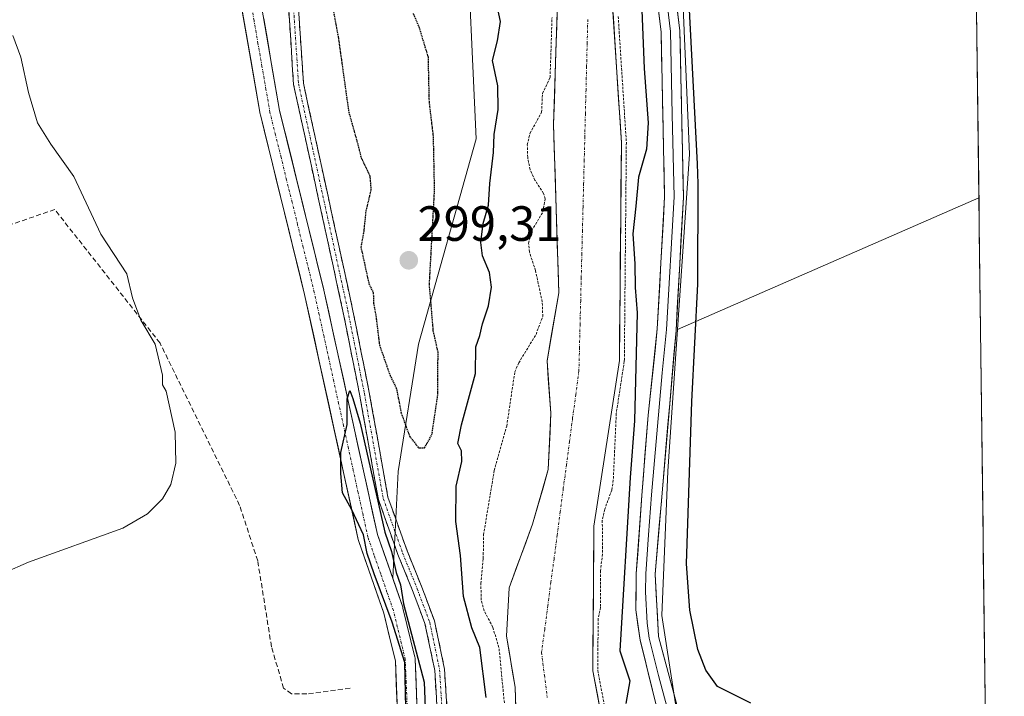
# Model space of a CAD drawing. Units: metres. Extents: x 584044 to 587504, y 4689610 to 4691967.
# Drawn here: x 587300 to 587500, y 4690281 to 4690418 of the extents above; entities that cross this region are included whole.
import ezdxf
from ezdxf.enums import TextEntityAlignment as Align

# ---------------------------------------------------------------- set-up
doc = ezdxf.new("R2010")
doc.units = ezdxf.units.M
doc.header["$MEASUREMENT"] = 0
for name, pattern in [('TRAZO_Y_PUNTO', [1, 0.5, -0.25, 0, -0.25]), ('TRAZOS', [0.75, 0.5, -0.25]), ('TRAZOS2', [0.375, 0.25, -0.125]), ('TRAZOSX2', [1.5, 1, -0.5])]:
    doc.linetypes.add(name, pattern=pattern)
for name, color, linetype, lineweight in [('Camino', 19, 'TRAZOSX2', 0), ('Camino Cxs', 19, 'Continuous', 0), ('Camino eje', 19, 'TRAZO_Y_PUNTO', 0), ('Carátula', 7, 'Continuous', 5), ('Corriente artificial Cxs', 5, 'Continuous', 13), ('Corriente artificial eje', 142, 'TRAZO_Y_PUNTO', 0), ('Corriente artificial superficial', 5, 'Continuous', 13), ('Corriente natural Cxs', 5, 'Continuous', 13), ('Corriente natural eje', 5, 'TRAZO_Y_PUNTO', 0), ('Corriente natural superficial', 5, 'Continuous', 13), ('Cultivos herbáceos CxS', 92, 'Continuous', 0), ('Cultivos leñosos CxS', 92, 'Continuous', 0), ('Curva de nivel auxiliar', 36, 'TRAZOS', 0), ('Curva de nivel maestra', 36, 'Continuous', 30), ('Curva de nivel maestra depresión', 36, 'TRAZOS2', 30), ('Curva de nivel normal', 36, 'Continuous', 0), ('Layer 0', 7, 'Continuous', 0), ('Matorral CxS', 135, 'Continuous', 0), ('Municipio CxS', 142, 'Continuous', 0), ('Pastizal CxS', 92, 'Continuous', 0), ('Punto de cota en terreno', 7, 'Continuous', 0), ('Rótulo de punto de cota en terreno', 19, 'Continuous', 0), ('Senda', 19, 'TRAZOSX2', 0), ('Suelo desnudo CxS', 43, 'Continuous', 0)]:
    doc.layers.add(name, color=color, linetype=linetype, lineweight=lineweight)
doc.styles.add('Arial', font='txt', dxfattribs={"height": 0.2})

# ---------------------------------------------------------------- blocks, each defined once
blk = doc.blocks.new('*U152')
at = {"layer": 'Cultivos herbáceos CxS', "color": 92, "linetype": 'Continuous', "lineweight": 0}
blk.add_polyline3d([(587491.93, 4690581.18, 300.16), (587494.42, 4690381.66, 299.48), (587433.41, 4690354.97, 300.19), (587433.41, 4690354.97, 300.19), (587435.81, 4690390.51, 300.33), (587434.16, 4690429.62, 300.1), (587426.78, 4690470.99, 300.25), (587422.35, 4690489.7, 300.42), (587409.31, 4690551.26, 300.81)], dxfattribs=at)
blk = doc.blocks.new('*U157')
at = {"layer": 'Cultivos leñosos CxS', "color": 92, "linetype": 'Continuous', "lineweight": 0}
blk.add_polyline3d([(587438.2, 4690260.18, 299.93), (587434.45, 4690272.85, 300.41), (587433.47, 4690276.16, 300.54), (587430.26, 4690297.12, 300.25), (587431.47, 4690326.34, 300.02), (587433.41, 4690354.97, 300.19), (587494.42, 4690381.66, 299.48), (587495.89, 4690264.48, 298.84), (587473.19, 4690263.4, 298.81), (587438.2, 4690260.18, 299.93)], close=True, dxfattribs=at)
blk = doc.blocks.new('*U163')
at = {"layer": 'Cultivos herbáceos CxS', "color": 92, "linetype": 'Continuous', "lineweight": 0}
for points in [[(587494.42, 4690381.66, 299.48), (587433.41, 4690354.97, 300.19)], [(587495.89, 4690264.48, 298.84), (587473.19, 4690263.4, 298.81), (587438.2, 4690260.18, 299.93)]]:
    blk.add_polyline3d(points, dxfattribs=at)
blk = doc.blocks.new('*U169')
at = {"layer": 'Cultivos leñosos CxS', "color": 92, "linetype": 'Continuous', "lineweight": 0}
for points in [[(587494.42, 4690381.66, 299.48), (587433.41, 4690354.97, 300.19)], [(587495.89, 4690264.48, 298.84), (587473.19, 4690263.4, 298.81), (587438.2, 4690260.18, 299.93)]]:
    blk.add_polyline3d(points, dxfattribs=at)
blk = doc.blocks.new('*U189')
at = {"layer": 'Curva de nivel maestra', "color": 36, "linetype": 'Continuous', "lineweight": 30}
for points in [[(587394.64, 4690280.52, 300), (587393.41, 4690290.64, 300), (587391.74, 4690294.63, 300), (587390.11, 4690300.91, 300), (587389.48, 4690309.25, 300), (587388.53, 4690316.14, 300), (587388.62, 4690323.3, 300), (587389.76, 4690328.24, 300), (587389.67, 4690330.42, 300), (587388.96, 4690331.9, 300), (587389.69, 4690335.7, 300), (587392.51, 4690346.12, 300), (587392.58, 4690351.48, 300), (587393.38, 4690353.81, 300), (587393.93, 4690356.14, 300), (587395.16, 4690359.81, 300), (587395.72, 4690363.56, 300), (587395.34, 4690366.57, 300), (587393.91, 4690369.93, 300), (587393.58, 4690372.59, 300), (587394.08, 4690376.43, 300), (587395.12, 4690380.14, 300), (587395.4, 4690384.53, 300), (587396.14, 4690390.81, 300), (587396.27, 4690394.48, 300), (587397.08, 4690399.52, 300), (587397.05, 4690404.34, 300), (587395.98, 4690409.43, 300), (587396.95, 4690413.44, 300), (587397.56, 4690417.38, 300), (587396.88, 4690420.48, 300)], [(587425.88, 4690426.48, 300), (587426.63, 4690407.81, 300), (587427.49, 4690396.81, 300), (587427.14, 4690391.48, 300), (587425.49, 4690385.81, 300), (587424.98, 4690379.95, 300), (587424.37, 4690374.37, 300), (587424.8, 4690368.28, 300), (587424.83, 4690363.53, 300), (587425.25, 4690358.37, 300), (587424.7, 4690336.48, 300), (587423.82, 4690325.02, 300), (587421.74, 4690289.96, 300), (587423.78, 4690283.84, 300), (587422.94, 4690279.28, 300)], [(587448.24, 4690279.35, 300), (587441.53, 4690282.71, 300), (587439.15, 4690286.03, 300), (587437.54, 4690290.18, 300), (587435.9, 4690298.17, 300), (587435.2, 4690307.58, 300), (587436.34, 4690340.45, 300), (587437.55, 4690364.18, 300), (587437.59, 4690384.49, 300), (587437.46, 4690388.54, 300), (587435.78, 4690421.03, 300)]]:
    blk.add_polyline3d(points, dxfattribs=at)
blk = doc.blocks.new('5PATER')
at = {"layer": 'Carátula', "linetype": 'Continuous', "lineweight": 5}
h = blk.add_hatch(color=250, dxfattribs=at)
edge = h.paths.add_edge_path()
edge.add_ellipse((0, 0.01), major_axis=(-1.33, -1.34), ratio=0.999422, start_angle=0, end_angle=360)

msp = doc.modelspace()

# ---------------------------------------------------------------- linework, layer by layer
at = {"layer": 'Camino', "color": 19, "linetype": 'TRAZOSX2', "lineweight": 0}
for points in [[(587356.61, 4690421.01), (587357.67, 4690404.87), (587367.62, 4690359.14), (587370.99, 4690342.27), (587374.79, 4690321.06), (587378.67, 4690310.16), (587381.63, 4690302.86), (587384.2, 4690296), (587386.24, 4690286.23), (587386.78, 4690277.54), (587386.36, 4690261.27), (587385.3, 4690248.5), (587385.51, 4690241.24), (587386.76, 4690235.69), (587387.71, 4690229.49), (587389.91, 4690222.58), (587393.82, 4690209.99)], [(587391.92, 4690209.38), (587388, 4690221.98), (587385.76, 4690229.03), (587384.8, 4690235.32), (587383.51, 4690240.99), (587383.3, 4690248.55), (587384.36, 4690261.38), (587384.78, 4690277.5), (587384.26, 4690285.96), (587382.28, 4690295.45), (587379.77, 4690302.13), (587376.8, 4690309.44), (587372.85, 4690320.55), (587369.03, 4690341.89), (587365.67, 4690358.73), (587355.68, 4690404.59), (587354.63, 4690420.63)]]:
    msp.add_lwpolyline(points, dxfattribs=at)
at = {"layer": 'Camino Cxs', "color": 19, "linetype": 'Continuous', "lineweight": 0}
for points in [[(587356.61, 4690421.01, 301.15), (587356.87, 4690416.98, 301.17), (587357.14, 4690412.94, 301.19), (587357.4, 4690408.91, 301.22), (587357.67, 4690404.87, 301.19), (587358.66, 4690400.3, 301.14), (587359.66, 4690395.73, 301.06), (587360.66, 4690391.15, 301.09), (587361.65, 4690386.58, 301.22), (587362.65, 4690382.01, 301.01), (587363.64, 4690377.43, 300.9), (587364.64, 4690372.86, 300.84), (587365.63, 4690368.29, 300.86), (587366.63, 4690363.71, 301.12), (587367.62, 4690359.14, 300.91), (587368.47, 4690354.92, 300.62), (587369.31, 4690350.7, 300.43), (587370.15, 4690346.48, 300.55), (587370.99, 4690342.27, 300.83), (587371.75, 4690338.03, 300.81), (587372.51, 4690333.79, 300.66), (587373.27, 4690329.55, 300.53), (587374.03, 4690325.31, 300.4), (587374.79, 4690321.06, 300.5), (587376.08, 4690317.43, 300.82), (587377.38, 4690313.79, 300.74), (587378.67, 4690310.16, 300.5), (587380.15, 4690306.51, 300.73), (587381.63, 4690302.86, 301.1), (587382.92, 4690299.43, 300.96), (587384.2, 4690296, 300.89), (587385.22, 4690291.12, 300.87), (587386.24, 4690286.23, 301.05), (587386.51, 4690281.88, 301.16), (587386.78, 4690277.54, 301.15)], [(587384.78, 4690277.5, 300.76), (587384.52, 4690281.73, 300.59), (587384.26, 4690285.96, 300.52), (587383.27, 4690290.7, 300.55), (587382.28, 4690295.45, 300.75), (587381.02, 4690298.79, 300.84), (587379.77, 4690302.13, 300.59), (587378.29, 4690305.79, 300.17), (587376.8, 4690309.44, 299.97), (587375.49, 4690313.15, 300.38), (587374.17, 4690316.85, 300.23), (587372.85, 4690320.55, 299.88), (587372.09, 4690324.82, 299.88), (587371.32, 4690329.09, 300.31), (587370.56, 4690333.36, 300.53), (587369.79, 4690337.63, 300.51), (587369.03, 4690341.89, 300.37), (587368.19, 4690346.1, 300.16), (587367.35, 4690350.31, 300.24), (587366.51, 4690354.52, 300.77), (587365.67, 4690358.73, 301.02), (587364.67, 4690363.32, 300.64), (587363.67, 4690367.91, 300.51), (587362.67, 4690372.49, 300.66), (587361.67, 4690377.08, 300.89), (587360.67, 4690381.66, 300.94), (587359.68, 4690386.25, 300.74), (587358.68, 4690390.84, 300.58), (587357.68, 4690395.42, 300.73), (587356.68, 4690400.01, 301.02), (587355.68, 4690404.59, 301.04), (587355.42, 4690408.6, 300.96), (587355.16, 4690412.61, 300.87), (587354.89, 4690416.62, 300.78), (587354.63, 4690420.63, 300.77)]]:
    msp.add_polyline3d(points, dxfattribs=at)
at = {"layer": 'Camino eje', "color": 19, "linetype": 'TRAZO_Y_PUNTO', "lineweight": 0}
msp.add_lwpolyline([(587355.62, 4690420.82), (587356.68, 4690404.73), (587366.64, 4690358.94), (587370.01, 4690342.08), (587373.82, 4690320.81), (587377.74, 4690309.8), (587380.7, 4690302.5), (587383.24, 4690295.72), (587385.25, 4690286.09), (587385.78, 4690277.52), (587385.36, 4690261.33), (587384.3, 4690248.52), (587384.51, 4690241.11), (587385.78, 4690235.51), (587386.73, 4690229.26), (587388.96, 4690222.28), (587392.87, 4690209.68)], dxfattribs=at)
at = {"layer": 'Corriente artificial Cxs', "color": 5, "linetype": 'Continuous', "lineweight": 13}
for points in [[(587376.66, 4690278.83, 301.03), (587376.48, 4690283.36, 301.5), (587376.3, 4690287.89, 301.04), (587375.13, 4690292.72, 301.04), (587373.96, 4690297.56, 300.91), (587372.68, 4690301.24, 300.69), (587371.4, 4690304.92, 300.28), (587370.12, 4690308.6, 300.13), (587368.84, 4690312.28, 300.23), (587368.78, 4690312.51, 300.24), (587367.79, 4690317.02, 300.01), (587366.8, 4690321.53, 299.69), (587365.81, 4690326.04, 299.59), (587364.83, 4690330.55, 299.95), (587363.84, 4690335.06, 300.38), (587362.85, 4690339.56, 300.75), (587361.86, 4690344.07, 301.22), (587360.87, 4690348.58, 300.91), (587359.89, 4690353.09, 300.76), (587358.9, 4690357.6, 300.96), (587357.91, 4690362.11, 300.64), (587356.79, 4690366.65, 300.38), (587355.67, 4690371.2, 300.36), (587354.55, 4690375.75, 300.55), (587353.43, 4690380.29, 300.66), (587352.32, 4690384.84, 300.61), (587351.2, 4690389.39, 300.68), (587350.08, 4690393.94, 300.63), (587348.96, 4690398.48, 300.65), (587348.93, 4690398.62, 300.65), (587348.12, 4690403.26, 300.57), (587347.32, 4690407.9, 300.57), (587346.51, 4690412.54, 300.71), (587345.7, 4690417.18, 300.57), (587344.89, 4690421.83, 300.62)], [(587349.63, 4690417.93, 300.11), (587350.44, 4690413.29, 300.02), (587351.24, 4690408.65, 299.97), (587352.05, 4690404.01, 300.35), (587352.86, 4690399.37, 300.55), (587353.98, 4690394.83, 300.49), (587355.09, 4690390.29, 300.16), (587356.21, 4690385.75, 299.96), (587357.33, 4690381.2, 300.31), (587358.45, 4690376.66, 300.49), (587359.57, 4690372.12, 300.38), (587360.68, 4690367.58, 300.12), (587361.8, 4690363.04, 299.86), (587361.81, 4690362.99, 299.87), (587362.8, 4690358.49, 300.64), (587363.79, 4690353.99, 300.65), (587364.77, 4690349.49, 300.31), (587365.76, 4690344.99, 300), (587366.74, 4690340.49, 299.88), (587367.73, 4690335.99, 300.11), (587368.71, 4690331.49, 300.05), (587369.7, 4690326.99, 299.81), (587370.69, 4690322.48, 299.53), (587371.67, 4690317.98, 299.47), (587372.66, 4690313.48, 299.82), (587373.94, 4690309.81, 299.89), (587375.21, 4690306.13, 299.78), (587376.49, 4690302.45, 299.65), (587377.77, 4690298.78, 300.17), (587377.82, 4690298.59, 300.19), (587378.63, 4690295.27, 300.56), (587379.43, 4690291.96, 300.57), (587380.23, 4690288.64, 300.27), (587380.26, 4690288.52, 300.25), (587380.29, 4690288.25, 300.24), (587380.48, 4690283.6, 299.96), (587380.66, 4690278.95, 300.14)]]:
    msp.add_polyline3d(points, dxfattribs=at)
at = {"layer": 'Corriente artificial eje', "color": 142, "linetype": 'TRAZO_Y_PUNTO', "lineweight": 0}
msp.add_polyline3d([(587378.66, 4690278.87, 300.59), (587378.48, 4690283.52, 300.74), (587378.29, 4690288.17, 300.63), (587377.49, 4690291.49, 300.74), (587376.68, 4690294.8, 300.55), (587375.88, 4690298.12, 300.21), (587374.59, 4690301.83, 300.13), (587373.31, 4690305.53, 300), (587372.02, 4690309.24, 299.86), (587370.73, 4690312.94, 299.78), (587369.74, 4690317.45, 299.68), (587368.75, 4690321.96, 299.59), (587367.77, 4690326.47, 299.54), (587366.78, 4690330.98, 299.65), (587365.79, 4690335.49, 300.03), (587364.8, 4690340.01, 300.28), (587363.81, 4690344.52, 300.59), (587362.82, 4690349.03, 300.62), (587361.84, 4690353.54, 300.61), (587360.85, 4690358.05, 300.6), (587359.86, 4690362.56, 300.18), (587358.74, 4690367.11, 300.22), (587357.62, 4690371.66, 300.24), (587356.5, 4690376.21, 300.23), (587355.38, 4690380.76, 300.34), (587354.26, 4690385.31, 300.3), (587353.14, 4690389.86, 300.41), (587352.02, 4690394.41, 300.49), (587350.9, 4690398.96, 300.46), (587350.09, 4690403.61, 300.39), (587349.28, 4690408.26, 300.28), (587348.47, 4690412.91, 300.36), (587347.67, 4690417.56, 300.36), (587346.86, 4690422.21, 300.5)], dxfattribs=at)
at = {"layer": 'Corriente artificial superficial', "color": 5, "linetype": 'Continuous', "lineweight": 13}
for points in [[(587376.66, 4690278.83, 301.03), (587376.48, 4690283.36, 301.5), (587376.3, 4690287.89, 301.04), (587375.13, 4690292.72, 301.04), (587373.96, 4690297.56, 300.91), (587372.68, 4690301.24, 300.69), (587371.4, 4690304.92, 300.28), (587370.12, 4690308.6, 300.13), (587368.84, 4690312.28, 300.23), (587368.78, 4690312.51, 300.24), (587367.79, 4690317.02, 300.01), (587366.8, 4690321.53, 299.69), (587365.81, 4690326.04, 299.59), (587364.83, 4690330.55, 299.95), (587363.84, 4690335.06, 300.38), (587362.85, 4690339.56, 300.75), (587361.86, 4690344.07, 301.22), (587360.87, 4690348.58, 300.91), (587359.89, 4690353.09, 300.76), (587358.9, 4690357.6, 300.96), (587357.91, 4690362.11, 300.64), (587356.79, 4690366.65, 300.38), (587355.67, 4690371.2, 300.36), (587354.55, 4690375.75, 300.55), (587353.43, 4690380.29, 300.66), (587352.32, 4690384.84, 300.61), (587351.2, 4690389.39, 300.68), (587350.08, 4690393.94, 300.63), (587348.96, 4690398.48, 300.65), (587348.93, 4690398.62, 300.65), (587348.12, 4690403.26, 300.57), (587347.32, 4690407.9, 300.57), (587346.51, 4690412.54, 300.71), (587345.7, 4690417.18, 300.57), (587344.89, 4690421.83, 300.62)], [(587349.63, 4690417.93, 300.11), (587350.44, 4690413.29, 300.02), (587351.24, 4690408.65, 299.97), (587352.05, 4690404.01, 300.35), (587352.86, 4690399.37, 300.55), (587353.98, 4690394.83, 300.49), (587355.09, 4690390.29, 300.16), (587356.21, 4690385.75, 299.96), (587357.33, 4690381.2, 300.31), (587358.45, 4690376.66, 300.49), (587359.57, 4690372.12, 300.38), (587360.68, 4690367.58, 300.12), (587361.8, 4690363.04, 299.86), (587361.81, 4690362.99, 299.87), (587362.8, 4690358.49, 300.64), (587363.79, 4690353.99, 300.65), (587364.77, 4690349.49, 300.31), (587365.76, 4690344.99, 300), (587366.74, 4690340.49, 299.88), (587367.73, 4690335.99, 300.11), (587368.71, 4690331.49, 300.05), (587369.7, 4690326.99, 299.81), (587370.69, 4690322.48, 299.53), (587371.67, 4690317.98, 299.47), (587372.66, 4690313.48, 299.82), (587373.94, 4690309.81, 299.89), (587375.21, 4690306.13, 299.78), (587376.49, 4690302.45, 299.65), (587377.77, 4690298.78, 300.17), (587377.82, 4690298.59, 300.19), (587378.63, 4690295.27, 300.56), (587379.43, 4690291.96, 300.57), (587380.23, 4690288.64, 300.27), (587380.26, 4690288.52, 300.25), (587380.29, 4690288.25, 300.24), (587380.48, 4690283.6, 299.96), (587380.66, 4690278.95, 300.14)]]:
    msp.add_polyline3d(points, dxfattribs=at)
at = {"layer": 'Corriente natural Cxs', "color": 5, "linetype": 'Continuous', "lineweight": 13}
for points in [[(587400.67, 4690278.55, 297.44), (587400.55, 4690282.56, 297.46), (587399.96, 4690286.01, 297.45), (587399.37, 4690289.47, 297.29), (587398.78, 4690292.92, 297.53), (587399.05, 4690297.82, 297.04), (587399.31, 4690302.71, 296.62), (587400.9, 4690307, 296.6), (587402.49, 4690311.28, 296.6), (587404.08, 4690315.56, 296.61), (587405.14, 4690319.27, 296.54), (587406.19, 4690322.97, 296.49), (587407.25, 4690326.68, 296.59), (587407.43, 4690330.47, 296.62), (587407.6, 4690334.26, 296.65), (587407.78, 4690338.05, 296.75), (587407.52, 4690341.58, 296.91), (587407.25, 4690345.11, 296.92), (587406.99, 4690348.64, 296.72), (587407.78, 4690353.22, 297.09), (587408.58, 4690357.81, 297.34), (587409.37, 4690362.39, 297.12), (587409.22, 4690367.27, 297.26), (587409.07, 4690372.15, 297.46), (587408.92, 4690377.02, 297.48), (587408.76, 4690381.9, 297.37), (587408.61, 4690386.77, 297.11), (587408.46, 4690391.65, 296.93), (587408.31, 4690396.53, 297.08), (587408.47, 4690401.5, 297.24), (587408.63, 4690406.47, 297.37), (587408.79, 4690411.45, 297.46), (587408.95, 4690416.42, 297.36), (587409.1, 4690421.4, 297.14)], [(587420.35, 4690419.13, 297.22), (587420.64, 4690414.74, 297.56), (587420.92, 4690410.35, 297.66), (587421.2, 4690405.97, 297.55), (587421.48, 4690401.58, 297.5), (587421.77, 4690397.19, 297.57), (587422.05, 4690392.8, 297.53), (587422, 4690387.9, 298.34), (587421.96, 4690383, 298.59), (587421.91, 4690378.1, 298.51), (587421.87, 4690373.2, 298.81), (587421.82, 4690368.31, 298.23), (587421.78, 4690363.41, 298.36), (587421.73, 4690358.51, 297.66), (587421.69, 4690353.61, 297.42), (587421.64, 4690348.71, 296.89), (587420.9, 4690343.92, 297.31), (587420.17, 4690339.13, 297.41), (587419.43, 4690334.34, 297.4), (587418.69, 4690329.55, 297.38), (587417.95, 4690324.76, 297.35), (587417.22, 4690319.97, 297.46), (587416.48, 4690315.18, 297.32), (587416.44, 4690310.3, 297), (587416.4, 4690305.42, 296.64), (587416.37, 4690300.54, 296.64), (587416.33, 4690295.66, 296.8), (587416.29, 4690290.78, 297.04), (587416.25, 4690285.91, 297.23), (587417.18, 4690281.01, 297.45), (587418.11, 4690276.12, 297.85)]]:
    msp.add_polyline3d(points, dxfattribs=at)
at = {"layer": 'Corriente natural eje', "color": 5, "linetype": 'TRAZO_Y_PUNTO', "lineweight": 0}
msp.add_polyline3d([(587415.24, 4690417.76, 296.91), (587415.12, 4690413.02, 296.97), (587415, 4690408.27, 296.96), (587414.88, 4690403.53, 296.84), (587414.76, 4690398.78, 296.85), (587414.64, 4690394.04, 296.86), (587414.52, 4690389.3, 297.17), (587414.4, 4690384.55, 297.46), (587414.28, 4690379.81, 297.54), (587414.16, 4690375.06, 297.76), (587414.04, 4690370.32, 297.69), (587413.92, 4690365.58, 297.36), (587413.8, 4690360.83, 297.14), (587413.68, 4690356.09, 297.04), (587413.56, 4690351.34, 296.93), (587413.44, 4690346.6, 296.89), (587412.81, 4690341.85, 296.91), (587412.18, 4690337.1, 296.8), (587411.55, 4690332.35, 296.71), (587410.92, 4690327.6, 296.72), (587410.29, 4690322.85, 296.76), (587409.67, 4690318.1, 296.82), (587409.04, 4690313.35, 296.84), (587408.41, 4690308.6, 296.69), (587407.78, 4690303.85, 296.52), (587407.15, 4690299.1, 296.43), (587406.52, 4690294.35, 296.51), (587405.89, 4690289.6, 296.78), (587406.46, 4690285.04, 296.87), (587407.04, 4690280.48, 296.83)], dxfattribs=at)
at = {"layer": 'Corriente natural superficial', "color": 5, "linetype": 'Continuous', "lineweight": 13}
for points in [[(587400.67, 4690278.55, 297.44), (587400.55, 4690282.56, 297.46), (587399.96, 4690286.01, 297.45), (587399.37, 4690289.47, 297.29), (587398.78, 4690292.92, 297.53), (587399.05, 4690297.82, 297.04), (587399.31, 4690302.71, 296.62), (587400.9, 4690307, 296.6), (587402.49, 4690311.28, 296.6), (587404.08, 4690315.56, 296.61), (587405.14, 4690319.27, 296.54), (587406.19, 4690322.97, 296.49), (587407.25, 4690326.68, 296.59), (587407.43, 4690330.47, 296.62), (587407.6, 4690334.26, 296.65), (587407.78, 4690338.05, 296.75), (587407.52, 4690341.58, 296.91), (587407.25, 4690345.11, 296.92), (587406.99, 4690348.64, 296.72), (587407.78, 4690353.22, 297.09), (587408.58, 4690357.81, 297.34), (587409.37, 4690362.39, 297.12), (587409.22, 4690367.27, 297.26), (587409.07, 4690372.15, 297.46), (587408.92, 4690377.02, 297.48), (587408.76, 4690381.9, 297.37), (587408.61, 4690386.77, 297.11), (587408.46, 4690391.65, 296.93), (587408.31, 4690396.53, 297.08), (587408.47, 4690401.5, 297.24), (587408.63, 4690406.47, 297.37), (587408.79, 4690411.45, 297.46), (587408.95, 4690416.42, 297.36), (587409.1, 4690421.4, 297.14)], [(587420.35, 4690419.13, 297.22), (587420.64, 4690414.74, 297.56), (587420.92, 4690410.35, 297.66), (587421.2, 4690405.97, 297.55), (587421.48, 4690401.58, 297.5), (587421.77, 4690397.19, 297.57), (587422.05, 4690392.8, 297.53), (587422, 4690387.9, 298.34), (587421.96, 4690383, 298.59), (587421.91, 4690378.1, 298.51), (587421.87, 4690373.2, 298.81), (587421.82, 4690368.31, 298.23), (587421.78, 4690363.41, 298.36), (587421.73, 4690358.51, 297.66), (587421.69, 4690353.61, 297.42), (587421.64, 4690348.71, 296.89), (587420.9, 4690343.92, 297.31), (587420.17, 4690339.13, 297.41), (587419.43, 4690334.34, 297.4), (587418.69, 4690329.55, 297.38), (587417.95, 4690324.76, 297.35), (587417.22, 4690319.97, 297.46), (587416.48, 4690315.18, 297.32), (587416.44, 4690310.3, 297), (587416.4, 4690305.42, 296.64), (587416.37, 4690300.54, 296.64), (587416.33, 4690295.66, 296.8), (587416.29, 4690290.78, 297.04), (587416.25, 4690285.91, 297.23), (587417.18, 4690281.01, 297.45), (587418.11, 4690276.12, 297.85)]]:
    msp.add_polyline3d(points, dxfattribs=at)
at = {"layer": 'Cultivos herbáceos CxS', "color": 92, "linetype": 'Continuous', "lineweight": 0}
for points in [[(587394.36, 4690648.27, 300.46), (587399.71, 4690646.3, 300.91), (587407.58, 4690635.46, 300.89), (587411.03, 4690628.08, 300.69), (587413.49, 4690615.27, 300.7), (587412.75, 4690579.33, 300.73), (587409.31, 4690551.26, 300.81), (587422.35, 4690489.7, 300.42), (587426.78, 4690470.99, 300.25), (587434.16, 4690429.62, 300.1), (587435.81, 4690390.51, 300.33), (587433.41, 4690354.97, 300.19)], [(587491.93, 4690581.18, 300.16), (587494.42, 4690381.66, 299.48)]]:
    msp.add_polyline3d(points, dxfattribs=at)
at = {"layer": 'Cultivos leñosos CxS', "color": 92, "linetype": 'Continuous', "lineweight": 0}
for points in [[(587344.06, 4690426.61, 300.6), (587347, 4690409.69, 300.12), (587348.93, 4690398.62, 300.7), (587348.96, 4690398.48, 300.7), (587357.91, 4690362.11, 300.93), (587368.78, 4690312.51, 300.08), (587368.84, 4690312.28, 300.09), (587373.96, 4690297.56, 300.96), (587375.12, 4690292.75, 300.59), (587376.3, 4690287.89, 300.23), (587376.78, 4690275.91, 300.11), (587376.85, 4690274.29, 300.02), (587374.49, 4690253.51, 299.72), (587374.48, 4690253.3, 299.69), (587374.43, 4690248.28, 300.52), (587374.46, 4690247.93, 300.59), (587374.54, 4690247.49, 300.67), (587375.66, 4690240.91, 300.5), (587375.71, 4690240.68, 300.46), (587408.09, 4690131.78, 300.32)], [(587344.06, 4690426.61, 300.6), (587347, 4690409.69, 300.12), (587348.93, 4690398.62, 300.7), (587348.96, 4690398.48, 300.7), (587357.91, 4690362.11, 300.93), (587368.78, 4690312.51, 300.08), (587368.84, 4690312.28, 300.09), (587373.96, 4690297.56, 300.96), (587375.12, 4690292.75, 300.59), (587376.3, 4690287.89, 300.23), (587376.78, 4690275.91, 300.11), (587376.85, 4690274.29, 300.02), (587374.49, 4690253.51, 299.72), (587374.48, 4690253.3, 299.69), (587374.43, 4690248.28, 300.52), (587374.46, 4690247.93, 300.59), (587374.54, 4690247.49, 300.67), (587375.66, 4690240.91, 300.5), (587375.71, 4690240.68, 300.46), (587408.09, 4690131.78, 300.32)], [(587494.42, 4690381.66, 299.48), (587495.89, 4690264.48, 298.84)], [(587433.41, 4690354.97, 300.19), (587431.47, 4690326.34, 300.02), (587430.26, 4690297.12, 300.25), (587433.47, 4690276.16, 300.54), (587434.45, 4690272.85, 300.41), (587438.2, 4690260.18, 299.93)]]:
    msp.add_polyline3d(points, dxfattribs=at)
at = {"layer": 'Curva de nivel auxiliar', "color": 36, "linetype": 'TRAZOS', "lineweight": 0}
for points in [[(587398.35, 4690279.41, 297.5), (587397.26, 4690290.6, 297.5), (587396, 4690294.73, 297.5), (587394.28, 4690298.05, 297.5), (587393.68, 4690300.22, 297.5), (587393.59, 4690303.56, 297.5), (587394.08, 4690308.66, 297.5), (587394.13, 4690313.42, 297.5), (587396.3, 4690326.43, 297.5), (587398.83, 4690335.41, 297.5), (587400.46, 4690346.4, 297.5), (587401.26, 4690348.24, 297.5), (587404.76, 4690354.01, 297.5), (587406.13, 4690357.62, 297.5), (587406.01, 4690360.61, 297.5), (587404.66, 4690366.91, 297.5), (587403.41, 4690370.71, 297.5), (587403.27, 4690372.46, 297.5), (587403.87, 4690375, 297.5), (587406.16, 4690378.79, 297.5), (587406.59, 4690381.47, 297.5), (587406.28, 4690382.56, 297.5), (587404.53, 4690385.24, 297.5), (587403.56, 4690387.37, 297.5), (587403.07, 4690389.85, 297.5), (587403, 4690392.37, 297.5), (587403.54, 4690394.71, 297.5), (587405.89, 4690398.99, 297.5), (587406.07, 4690402.77, 297.5), (587407.61, 4690405.99, 297.5), (587408, 4690418.17, 297.5)], [(587421.4, 4690418.37, 297.5), (587423.05, 4690392.86, 0), (587423.05, 4690392.8, 0), (587423.05, 4690392.79, 0), (587422.64, 4690348.7, 0), (587422.64, 4690348.62, 0), (587422.63, 4690348.56, 0), (587421.01, 4690338.04, 297.5), (587420.41, 4690324.49, 297.5), (587420.09, 4690322.49, 297.5), (587418.66, 4690318.59, 297.5), (587418.18, 4690316.36, 297.5), (587418.23, 4690309.54, 297.5), (587417.8, 4690306.14, 297.5), (587417.84, 4690298.75, 297.5), (587417.34, 4690296.45, 297.5), (587417.26, 4690286, 0), (587421.86, 4690261.67, 0)]]:
    msp.add_polyline3d(points, dxfattribs=at)
at = {"layer": 'Curva de nivel maestra', "color": 36, "linetype": 'Continuous', "lineweight": 30}
msp.add_polyline3d([(587378.65, 4690266.15, 300), (587378.2, 4690287.55, 300), (587375.62, 4690295.75, 300), (587372.01, 4690305.51, 300), (587370.55, 4690309.65, 300), (587369.83, 4690313.4, 300), (587367.5, 4690318.52, 300), (587365.59, 4690321.92, 300), (587365.25, 4690325.81, 300), (587365.23, 4690330.12, 300), (587366.51, 4690335.74, 300), (587366.54, 4690340.98, 300), (587367.07, 4690342.67, 300), (587367.64, 4690341.02, 300), (587369.13, 4690336.05, 300), (587374.17, 4690313.97, 300), (587375.48, 4690310.02, 300), (587376.44, 4690305.79, 300), (587377.31, 4690303.33, 300), (587377.9, 4690299.44, 300), (587382.14, 4690283.61, 300), (587382.9, 4690262.82, 300)], dxfattribs=at)
at = {"layer": 'Curva de nivel maestra depresión', "color": 36, "linetype": 'TRAZOS2', "lineweight": 30}
for points in [[(587363.34, 4690421.51, 300), (587364.69, 4690414.39, 300), (587366.84, 4690399.03, 300), (587368.42, 4690393.46, 300), (587369.37, 4690389.74, 300), (587371.11, 4690386.12, 300), (587371.34, 4690383.29, 300), (587370.29, 4690378.88, 300), (587369.88, 4690374.89, 300), (587369.31, 4690371.66, 300), (587370.92, 4690364.27, 300), (587371.8, 4690362.48, 300), (587371.89, 4690360.34, 300), (587372.42, 4690357.18, 300), (587373.05, 4690351.91, 300), (587375.2, 4690345.7, 300), (587376.48, 4690343.14, 300), (587377.46, 4690338.08, 300), (587379.15, 4690333.42, 300), (587380.96, 4690331.05, 300), (587382.2, 4690331.02, 300)], [(587382.2, 4690331.02, 300), (587383.68, 4690333.68, 300), (587384.9, 4690341.9, 300), (587384.92, 4690350.45, 300), (587383.97, 4690354.72, 300), (587383.18, 4690364.12, 300), (587384.22, 4690383.22, 300), (587384, 4690394.13, 300), (587383.17, 4690400.97, 300), (587382.96, 4690410.14, 300), (587381.15, 4690416.1, 300), (587379.95, 4690418.96, 300)]]:
    msp.add_polyline3d(points, dxfattribs=at)
at = {"layer": 'Curva de nivel normal', "color": 36, "linetype": 'Continuous', "lineweight": 0}
msp.add_polyline3d([(587298.81, 4690414.49, 305), (587300.44, 4690410.12, 305), (587301.98, 4690403, 305), (587303.82, 4690396.84, 305), (587306.52, 4690392.49, 305), (587311.17, 4690386, 305), (587316.67, 4690374.3, 305), (587321.94, 4690366.29, 305), (587323.06, 4690361.41, 305), (587324.76, 4690356.91, 305), (587327.65, 4690352.02, 305), (587329.13, 4690345.77, 305), (587329.16, 4690343.8, 305), (587329.85, 4690342.53, 305), (587331.72, 4690334.22, 305), (587331.85, 4690327.92, 305), (587330.8, 4690323.62, 305), (587329.14, 4690320.69, 305), (587326.09, 4690317.7, 305), (587321.14, 4690314.8, 305), (587301.99, 4690307.87, 305), (587292.11, 4690303.59, 305)], dxfattribs=at)
at = {"layer": 'Layer 0', "linetype": 'Continuous', "lineweight": 0}
for points in [[(587402.95, 4690564.85), (587404.59, 4690558.79), (587408.22, 4690542.69), (587412.13, 4690525.45), (587416.31, 4690507.11), (587420.23, 4690489.87), (587427.87, 4690449.62), (587431.98, 4690415.33), (587432.34, 4690398.5), (587432.71, 4690381.85), (587431.21, 4690354.98), (587430.29, 4690346.23), (587428.17, 4690321.54), (587427.53, 4690313.41), (587426.97, 4690305.52), (587426.91, 4690301.86), (587427.26, 4690295.57), (587427.7, 4690292.5), (587429.57, 4690284.95), (587432.68, 4690273.39), (587442.28, 4690237.57), (587446.94, 4690220.69), (587452.2, 4690204.04)], [(587402.74, 4690558.34), (587409.99, 4690526.15), (587418.36, 4690489.48), (587425.98, 4690449.33), (587430.07, 4690415.19), (587430.8, 4690381.88), (587429.31, 4690355.13), (587427.46, 4690337.64), (587426.18, 4690321.37), (587425.06, 4690305.6), (587424.95, 4690298.27), (587425.83, 4690292.13), (587429.56, 4690277.04), (587435.79, 4690253.91), (587445.11, 4690220.15), (587455.62, 4690186.84)], [(587499.57, 4689969.69), (587494.25, 4689994.72), (587485.58, 4690020.28), (587467.73, 4690082.64), (587467.01, 4690091.23), (587467.68, 4690141.01), (587467.24, 4690150.98), (587466.86, 4690159.37), (587464.88, 4690169.36), (587448.77, 4690221.23), (587429.57, 4690292.86), (587428.87, 4690305.44), (587433.11, 4690354.82), (587434.61, 4690381.81), (587433.88, 4690415.46), (587429.75, 4690449.91), (587422.09, 4690490.26), (587406.44, 4690559.23)]]:
    msp.add_lwpolyline(points, dxfattribs=at)
for points in [[(587429.56, 4690277.04, 300.83), (587428.63, 4690280.81, 300.83), (587427.7, 4690284.59, 300.77), (587426.76, 4690288.36, 300.75), (587425.83, 4690292.13, 300.71), (587425.39, 4690295.2, 300.6), (587424.95, 4690298.27, 300.33), (587425.01, 4690301.94, 300.37), (587425.06, 4690305.6, 300.39), (587425.34, 4690309.54, 300.42), (587425.62, 4690313.49, 300.37), (587425.9, 4690317.43, 300.46), (587426.18, 4690321.37, 300.58), (587426.5, 4690325.44, 300.73), (587426.82, 4690329.51, 300.62), (587427.14, 4690333.57, 300.49), (587427.46, 4690337.64, 300.5), (587427.92, 4690342.01, 300.35), (587428.39, 4690346.39, 300.43), (587428.85, 4690350.76, 300.63), (587429.31, 4690355.13, 300.91), (587429.56, 4690359.59, 301.11), (587429.81, 4690364.05, 301.1), (587430.06, 4690368.51, 301.05), (587430.3, 4690372.96, 301.12), (587430.55, 4690377.42, 301.06), (587430.8, 4690381.88, 301.07), (587430.7, 4690386.64, 301.01), (587430.59, 4690391.4, 300.88), (587430.49, 4690396.16, 300.82), (587430.38, 4690400.91, 300.86), (587430.28, 4690405.67, 300.92), (587430.17, 4690410.43, 300.93), (587430.07, 4690415.19, 300.89), (587429.49, 4690420.07, 300.72)], [(587433.29, 4690420.38, 300.96), (587433.88, 4690415.46, 300.94), (587433.98, 4690410.65, 300.78), (587434.09, 4690405.85, 300.87), (587434.19, 4690401.04, 301.02), (587434.3, 4690396.23, 301), (587434.4, 4690391.42, 300.99), (587434.51, 4690386.62, 300.88), (587434.61, 4690381.81, 300.66), (587434.36, 4690377.31, 300.63), (587434.11, 4690372.81, 300.86), (587433.86, 4690368.32, 301.02), (587433.61, 4690363.82, 301.16), (587433.36, 4690359.32, 300.95), (587433.11, 4690354.82, 300.83), (587432.69, 4690349.88, 300.51), (587432.26, 4690344.94, 300.36), (587431.84, 4690340.01, 300.25), (587431.41, 4690335.07, 300.14), (587430.99, 4690330.13, 300.13), (587430.57, 4690325.19, 300.41), (587430.14, 4690320.25, 300.52), (587429.72, 4690315.32, 300.45), (587429.29, 4690310.38, 300.34), (587428.87, 4690305.44, 300.44), (587429.1, 4690301.25, 300.5), (587429.34, 4690297.05, 300.54), (587429.57, 4690292.86, 300.55), (587430.85, 4690288.08, 300.64), (587432.13, 4690283.31, 300.64), (587433.41, 4690278.53, 300.52)]]:
    msp.add_polyline3d(points, dxfattribs=at)
at = {"layer": 'Matorral CxS', "color": 135, "linetype": 'Continuous', "lineweight": 0}
for points in [[(587394.36, 4690648.27, 300.46), (587399.71, 4690646.3, 300.91), (587407.58, 4690635.46, 300.89), (587411.03, 4690628.08, 300.69), (587413.49, 4690615.27, 300.7), (587412.75, 4690579.33, 300.73), (587409.31, 4690551.26, 300.81), (587422.35, 4690489.7, 300.42), (587426.78, 4690470.99, 300.25), (587434.16, 4690429.62, 300.1), (587435.81, 4690390.51, 300.33), (587433.41, 4690354.97, 300.19)], [(587300.81, 4690584.93, 301.48), (587306.43, 4690584.25, 301.76), (587320.21, 4690580.31, 300.93), (587337.44, 4690574.4, 299.21), (587360.09, 4690554.21, 299.36), (587380.73, 4690502.33, 299.64), (587390.57, 4690439.3, 300.46), (587392.62, 4690393.61, 300.25), (587380.99, 4690352.03, 299.88), (587376.86, 4690326.25, 300.75), (587375.74, 4690304.62, 300.69)], [(587411.92, 4690132.96, 300.69), (587379.58, 4690241.71, 300.42), (587378.43, 4690248.43, 299.88), (587378.48, 4690253.16, 299.7), (587380.84, 4690274, 300.79), (587380.85, 4690274.22, 300.8), (587380.85, 4690274.3, 300.8), (587380.29, 4690288.25, 300.49), (587380.26, 4690288.52, 300.47), (587380.23, 4690288.64, 300.46), (587377.82, 4690298.59, 300.55), (587377.77, 4690298.78, 300.56), (587375.74, 4690304.62, 300.69), (587376.86, 4690326.25, 300.75), (587380.99, 4690352.03, 299.88), (587392.62, 4690393.61, 300.25), (587390.57, 4690439.3, 300.46), (587380.73, 4690502.33, 299.64), (587360.09, 4690554.21, 299.36)], [(587409.31, 4690551.26, 300.81), (587422.35, 4690489.7, 300.42), (587426.78, 4690470.99, 300.25), (587434.16, 4690429.62, 300.1), (587435.81, 4690390.51, 300.33), (587433.41, 4690354.97, 300.19), (587431.47, 4690326.34, 300.02), (587430.26, 4690297.12, 300.25), (587433.47, 4690276.16, 300.54), (587434.45, 4690272.85, 300.41), (587438.2, 4690260.18, 299.93), (587460.94, 4690183.46, 299.65)], [(587381.16, 4690539.7, 297), (587382.75, 4690532.08, 296.92), (587383.39, 4690523.54, 297.08), (587384.68, 4690518.89, 297.4), (587397.08, 4690480.89, 296.88), (587404.34, 4690463.47, 296.81), (587407.25, 4690442.03, 296.82), (587409.1, 4690421.4, 297.02), (587408.31, 4690396.53, 296.87), (587409.37, 4690362.39, 297.11), (587406.99, 4690348.64, 296.88), (587407.78, 4690338.05, 296.84), (587407.25, 4690326.68, 296.77), (587404.08, 4690315.56, 296.75), (587399.31, 4690302.71, 296.5), (587398.78, 4690292.92, 297.28), (587400.55, 4690282.56, 297.14), (587401.16, 4690262.51, 296.96), (587405.26, 4690250.47, 297.02), (587411.74, 4690235.13, 296.93), (587416.51, 4690226.7, 297.55), (587429.01, 4690211.53, 296.4), (587434.73, 4690197.77, 296.25)], [(587381.16, 4690539.7, 297), (587382.75, 4690532.08, 296.92), (587383.39, 4690523.54, 297.08), (587384.68, 4690518.89, 297.4), (587397.08, 4690480.89, 296.88), (587404.34, 4690463.47, 296.81), (587407.25, 4690442.03, 296.82), (587409.1, 4690421.4, 297.02), (587408.31, 4690396.53, 296.87), (587409.37, 4690362.39, 297.11), (587406.99, 4690348.64, 296.88), (587407.78, 4690338.05, 296.84), (587407.25, 4690326.68, 296.77), (587404.08, 4690315.56, 296.75), (587399.31, 4690302.71, 296.5), (587398.78, 4690292.92, 297.28), (587400.55, 4690282.56, 297.14), (587401.16, 4690262.51, 296.96), (587405.26, 4690250.47, 297.02), (587411.74, 4690235.13, 296.93), (587416.51, 4690226.7, 297.55), (587429.01, 4690211.53, 296.4), (587434.73, 4690197.77, 296.25)], [(587453.9, 4690162.13, 299.22), (587437.74, 4690221.83, 298.09), (587430.15, 4690237.29, 297.56), (587424.85, 4690247.87, 297.75), (587420.88, 4690261.43, 298.47), (587416.25, 4690285.91, 298.52), (587416.48, 4690315.18, 298.13), (587421.64, 4690348.71, 299.52), (587422.05, 4690392.8, 299.27), (587420.07, 4690423.52, 298.29), (587419.25, 4690429.86, 298.01), (587419.73, 4690442.54, 298.77), (587417.83, 4690456.36, 298.56), (587416.08, 4690473.02, 299.81), (587413.54, 4690482.07, 299.73), (587409.89, 4690498.11, 299), (587406.72, 4690508.43, 299.36), (587400.84, 4690527, 298.84), (587398.62, 4690537.79, 298.17)], [(587398.62, 4690537.79, 298.17), (587400.84, 4690527, 298.84), (587406.72, 4690508.43, 299.36), (587409.89, 4690498.11, 299), (587413.54, 4690482.07, 299.73), (587416.08, 4690473.02, 299.81), (587417.83, 4690456.36, 298.56), (587419.73, 4690442.54, 298.77), (587419.25, 4690429.86, 298.01), (587420.07, 4690423.52, 298.29), (587422.05, 4690392.8, 299.27), (587421.64, 4690348.71, 299.52), (587416.48, 4690315.18, 298.13), (587416.25, 4690285.91, 298.52), (587420.88, 4690261.43, 298.47), (587424.85, 4690247.87, 297.75), (587430.15, 4690237.29, 297.56), (587437.74, 4690221.83, 298.09), (587453.9, 4690162.13, 299.22)], [(587433.41, 4690354.97, 300.19), (587431.47, 4690326.34, 300.02), (587430.26, 4690297.12, 300.25), (587433.47, 4690276.16, 300.54), (587434.45, 4690272.85, 300.41), (587438.2, 4690260.18, 299.93)], [(587375.74, 4690304.62, 300.69), (587377.77, 4690298.78, 300.56), (587377.82, 4690298.59, 300.55), (587380.23, 4690288.64, 300.46), (587380.26, 4690288.52, 300.47), (587380.29, 4690288.25, 300.49), (587380.85, 4690274.3, 300.8), (587380.85, 4690274.22, 300.8), (587380.84, 4690274, 300.79), (587378.48, 4690253.16, 299.7), (587378.43, 4690248.43, 299.88), (587379.58, 4690241.71, 300.42), (587411.92, 4690132.96, 300.69)]]:
    msp.add_polyline3d(points, dxfattribs=at)
at = {"layer": 'Municipio CxS', "color": 142, "linetype": 'Continuous', "lineweight": 0}
msp.add_polyline3d([(587493.95, 4690419.69, 299.66), (587494.01, 4690414.7, 299.58), (587494.07, 4690409.71, 299.49), (587494.14, 4690404.72, 299.43), (587494.2, 4690399.72, 299.42), (587494.26, 4690394.73, 299.48), (587494.32, 4690389.74, 299.49), (587494.39, 4690384.75, 299.5), (587494.45, 4690379.75, 299.48), (587494.51, 4690374.76, 299.45), (587494.57, 4690369.77, 299.43), (587494.63, 4690364.78, 299.42), (587494.7, 4690359.79, 299.42), (587494.76, 4690354.79, 299.4), (587494.82, 4690349.8, 299.4), (587494.88, 4690344.81, 299.4), (587494.95, 4690339.82, 299.4), (587495.01, 4690334.82, 299.4), (587495.07, 4690329.83, 299.41), (587495.13, 4690324.84, 299.41), (587495.2, 4690319.85, 299.27), (587495.26, 4690314.85, 299.18), (587495.32, 4690309.86, 299.14), (587495.38, 4690304.87, 299.17), (587495.45, 4690299.88, 299.11), (587495.51, 4690294.88, 299.03), (587495.57, 4690289.89, 299), (587495.63, 4690284.9, 299.01), (587495.69, 4690279.91, 298.99)], dxfattribs=at)
at = {"layer": 'Pastizal CxS', "color": 92, "linetype": 'Continuous', "lineweight": 0}
for points in [[(587300.81, 4690584.93, 301.48), (587306.43, 4690584.25, 301.76), (587320.21, 4690580.31, 300.93), (587337.44, 4690574.4, 299.21), (587360.09, 4690554.21, 299.36), (587380.73, 4690502.33, 299.64), (587390.57, 4690439.3, 300.46), (587392.62, 4690393.61, 300.25), (587380.99, 4690352.03, 299.88), (587376.86, 4690326.25, 300.75), (587375.74, 4690304.62, 300.69)], [(587315.56, 4690535.92, 301.03), (587316.15, 4690521.03, 301.38), (587317.22, 4690516.9, 300.63), (587328.52, 4690504.91, 300.36), (587328.69, 4690504.7, 300.36), (587328.83, 4690504.48, 300.35), (587336.74, 4690489.54, 300.99), (587336.84, 4690489.32, 301.02), (587336.91, 4690489.09, 301.03), (587336.95, 4690488.86, 301.04), (587340.9, 4690458.82, 301.11), (587347.19, 4690431.97, 300.74), (587347.21, 4690431.86, 300.72), (587352.86, 4690399.37, 300.58), (587361.8, 4690363.04, 300.94), (587361.81, 4690362.99, 300.94), (587372.66, 4690313.48, 300.1), (587375.74, 4690304.62, 300.69)], [(587390.57, 4690439.3, 300.46), (587392.62, 4690393.61, 300.25), (587380.99, 4690352.03, 299.88), (587376.86, 4690326.25, 300.75), (587375.74, 4690304.62, 300.69), (587375.74, 4690304.62, 300.69), (587372.66, 4690313.48, 300.1), (587361.81, 4690362.99, 300.94), (587361.8, 4690363.04, 300.94), (587352.86, 4690399.37, 300.58), (587347.21, 4690431.86, 300.72)]]:
    msp.add_polyline3d(points, dxfattribs=at)
at = {"layer": 'Senda', "color": 19, "linetype": 'TRAZOSX2', "lineweight": 0}
msp.add_lwpolyline([(587367.13, 4690282.41), (587358.36, 4690281.21), (587355.28, 4690281.25), (587353.66, 4690282.39), (587351.2, 4690290.77), (587348.42, 4690308.17), (587344.76, 4690319.39), (587328.64, 4690352.24), (587307.32, 4690379.3), (587269.93, 4690366.46), (587225.86, 4690349.5)], dxfattribs=at)
at = {"layer": 'Suelo desnudo CxS', "color": 43, "linetype": 'Continuous', "lineweight": 0}
for points in [[(587434.73, 4690197.77, 296.25), (587429.01, 4690211.53, 296.4), (587416.51, 4690226.7, 297.55), (587411.74, 4690235.13, 296.93), (587405.26, 4690250.47, 297.02), (587401.16, 4690262.51, 296.96), (587400.55, 4690282.56, 297.14), (587398.78, 4690292.92, 297.28), (587399.31, 4690302.71, 296.5), (587404.08, 4690315.56, 296.75), (587407.25, 4690326.68, 296.77), (587407.78, 4690338.05, 296.84), (587406.99, 4690348.64, 296.88), (587409.37, 4690362.39, 297.11), (587408.31, 4690396.53, 296.87), (587409.1, 4690421.4, 297.02), (587407.25, 4690442.03, 296.82), (587404.34, 4690463.47, 296.81), (587397.08, 4690480.89, 296.88), (587384.68, 4690518.89, 297.4), (587383.39, 4690523.54, 297.08), (587382.75, 4690532.08, 296.92), (587381.16, 4690539.7, 297)], [(587381.16, 4690539.7, 297), (587382.75, 4690532.08, 296.92), (587383.39, 4690523.54, 297.08), (587384.68, 4690518.89, 297.4), (587397.08, 4690480.89, 296.88), (587404.34, 4690463.47, 296.81), (587407.25, 4690442.03, 296.82), (587409.1, 4690421.4, 297.02), (587408.31, 4690396.53, 296.87), (587409.37, 4690362.39, 297.11), (587406.99, 4690348.64, 296.88), (587407.78, 4690338.05, 296.84), (587407.25, 4690326.68, 296.77), (587404.08, 4690315.56, 296.75), (587399.31, 4690302.71, 296.5), (587398.78, 4690292.92, 297.28), (587400.55, 4690282.56, 297.14), (587401.16, 4690262.51, 296.96), (587405.26, 4690250.47, 297.02), (587411.74, 4690235.13, 296.93), (587416.51, 4690226.7, 297.55), (587429.01, 4690211.53, 296.4), (587434.73, 4690197.77, 296.25)], [(587398.62, 4690537.79, 298.17), (587400.84, 4690527, 298.84), (587406.72, 4690508.43, 299.36), (587409.89, 4690498.11, 299), (587413.54, 4690482.07, 299.73), (587416.08, 4690473.02, 299.81), (587417.83, 4690456.36, 298.56), (587419.73, 4690442.54, 298.77), (587419.25, 4690429.86, 298.01), (587420.07, 4690423.52, 298.29), (587422.05, 4690392.8, 299.27), (587421.64, 4690348.71, 299.52), (587416.48, 4690315.18, 298.13), (587416.25, 4690285.91, 298.52), (587420.88, 4690261.43, 298.47), (587424.85, 4690247.87, 297.75), (587430.15, 4690237.29, 297.56), (587437.74, 4690221.83, 298.09), (587453.9, 4690162.13, 299.22)], [(587398.62, 4690537.79, 298.17), (587400.84, 4690527, 298.84), (587406.72, 4690508.43, 299.36), (587409.89, 4690498.11, 299), (587413.54, 4690482.07, 299.73), (587416.08, 4690473.02, 299.81), (587417.83, 4690456.36, 298.56), (587419.73, 4690442.54, 298.77), (587419.25, 4690429.86, 298.01), (587420.07, 4690423.52, 298.29), (587422.05, 4690392.8, 299.27), (587421.64, 4690348.71, 299.52), (587416.48, 4690315.18, 298.13), (587416.25, 4690285.91, 298.52), (587420.88, 4690261.43, 298.47), (587424.85, 4690247.87, 297.75), (587430.15, 4690237.29, 297.56), (587437.74, 4690221.83, 298.09), (587453.9, 4690162.13, 299.22)], [(587315.56, 4690535.92, 301.03), (587316.15, 4690521.03, 301.38), (587317.22, 4690516.9, 300.63), (587328.52, 4690504.91, 300.36), (587328.69, 4690504.7, 300.36), (587328.83, 4690504.48, 300.35), (587336.74, 4690489.54, 300.99), (587336.84, 4690489.32, 301.02), (587336.91, 4690489.09, 301.03), (587336.95, 4690488.86, 301.04), (587340.9, 4690458.82, 301.11), (587347.19, 4690431.97, 300.74), (587347.21, 4690431.86, 300.72), (587352.86, 4690399.37, 300.58), (587361.8, 4690363.04, 300.94), (587361.81, 4690362.99, 300.94), (587372.66, 4690313.48, 300.1), (587375.74, 4690304.62, 300.69)], [(587347.21, 4690431.86, 300.72), (587352.86, 4690399.37, 300.58), (587361.8, 4690363.04, 300.94), (587361.81, 4690362.99, 300.94), (587372.66, 4690313.48, 300.1), (587375.74, 4690304.62, 300.69), (587377.77, 4690298.78, 300.56), (587377.82, 4690298.59, 300.55), (587380.23, 4690288.64, 300.46), (587380.26, 4690288.52, 300.47), (587380.29, 4690288.25, 300.49), (587380.85, 4690274.3, 300.8), (587380.85, 4690274.22, 300.8), (587380.84, 4690274, 300.79), (587378.48, 4690253.16, 299.7), (587378.43, 4690248.43, 299.88), (587379.58, 4690241.71, 300.42), (587411.92, 4690132.96, 300.69)], [(587408.09, 4690131.78, 300.32), (587375.71, 4690240.68, 300.46), (587375.66, 4690240.91, 300.5), (587374.54, 4690247.49, 300.67), (587374.46, 4690247.93, 300.59), (587374.43, 4690248.28, 300.52), (587374.48, 4690253.3, 299.69), (587374.49, 4690253.51, 299.72), (587376.85, 4690274.29, 300.02), (587376.78, 4690275.91, 300.11), (587376.3, 4690287.89, 300.23), (587375.12, 4690292.75, 300.59), (587373.96, 4690297.56, 300.96), (587368.84, 4690312.28, 300.09), (587368.78, 4690312.51, 300.08), (587357.91, 4690362.11, 300.93), (587348.96, 4690398.48, 300.7), (587348.93, 4690398.62, 300.7), (587347, 4690409.69, 300.12), (587344.06, 4690426.61, 300.6)], [(587344.06, 4690426.61, 300.6), (587347, 4690409.69, 300.12), (587348.93, 4690398.62, 300.7), (587348.96, 4690398.48, 300.7), (587357.91, 4690362.11, 300.93), (587368.78, 4690312.51, 300.08), (587368.84, 4690312.28, 300.09), (587373.96, 4690297.56, 300.96), (587375.12, 4690292.75, 300.59), (587376.3, 4690287.89, 300.23), (587376.78, 4690275.91, 300.11), (587376.85, 4690274.29, 300.02), (587374.49, 4690253.51, 299.72), (587374.48, 4690253.3, 299.69), (587374.43, 4690248.28, 300.52), (587374.46, 4690247.93, 300.59), (587374.54, 4690247.49, 300.67), (587375.66, 4690240.91, 300.5), (587375.71, 4690240.68, 300.46), (587408.09, 4690131.78, 300.32)], [(587375.74, 4690304.62, 300.69), (587377.77, 4690298.78, 300.56), (587377.82, 4690298.59, 300.55), (587380.23, 4690288.64, 300.46), (587380.26, 4690288.52, 300.47), (587380.29, 4690288.25, 300.49), (587380.85, 4690274.3, 300.8), (587380.85, 4690274.22, 300.8), (587380.84, 4690274, 300.79), (587378.48, 4690253.16, 299.7), (587378.43, 4690248.43, 299.88), (587379.58, 4690241.71, 300.42), (587411.92, 4690132.96, 300.69)]]:
    msp.add_polyline3d(points, dxfattribs=at)

# ---------------------------------------------------------------- block references
at = {"layer": 'Cultivos herbáceos CxS', "color": 92, "linetype": 'Continuous', "lineweight": 0}
for name in ['*U152', '*U163']:
    msp.add_blockref(name, (0, 0), dxfattribs=at)
at = {"layer": 'Cultivos leñosos CxS', "color": 92, "linetype": 'Continuous', "lineweight": 0}
for name in ['*U157', '*U169']:
    msp.add_blockref(name, (0, 0), dxfattribs=at)
at = {"layer": 'Curva de nivel maestra', "color": 36, "linetype": 'Continuous', "lineweight": 30}
msp.add_blockref('*U189', (0, 0), dxfattribs=at)
at = {"layer": 'Punto de cota en terreno', "linetype": 'Continuous', "lineweight": 0}
msp.add_blockref('5PATER', (587379, 4690369, 299.31), dxfattribs=at)

# ---------------------------------------------------------------- texts
at = {"layer": 'Rótulo de punto de cota en terreno', "color": 19, "linetype": 'Continuous', "lineweight": 0, "style": 'Arial'}
msp.add_text('299,31', height=7, dxfattribs=at).set_placement((587380.76, 4690370.76), align=Align.BOTTOM_LEFT)

doc.saveas('drawing.dxf')
